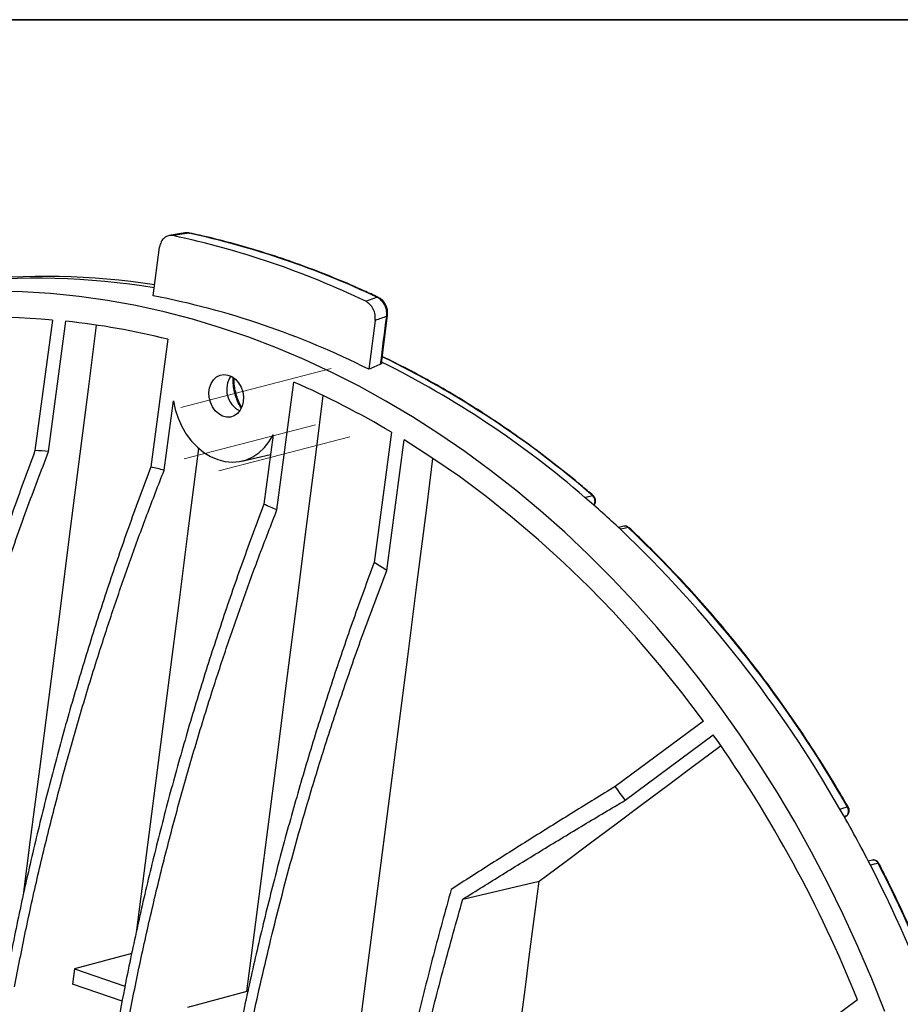
# Model space of a CAD drawing. Units: millimetres. Extents: x 8 to 577, y -35 to 291.
# Drawn here: x 356 to 383, y 261 to 291 of the extents above; entities that cross this region are included whole.
import ezdxf

# ---------------------------------------------------------------- set-up
doc = ezdxf.new("R2010")
doc.units = ezdxf.units.MM
doc.linetypes.add('CENTERX2', pattern=[20.32, 12.7, -2.54, 2.54, -2.54])
doc.layers.add('FORMAT', color=7, linetype='Continuous')

msp = doc.modelspace()

# ---------------------------------------------------------------- linework, layer by layer
at = {"color": 7, "linetype": 'Continuous', "lineweight": 25}
for p, q in [((361.3596114, 284.422536), (360.8845243, 284.3426934)), ((360.2646753, 282.4870008), (360.4652471, 283.9919199)), ((366.8142591, 282.3203636), (367.1550958, 282.4459921)), ((357.1598278, 281.7417), (356.623232, 277.7155459)), ((357.0438541, 277.6911621), (357.5784728, 281.7024824)), ((367.1076425, 281.726538), (366.9070706, 280.2216188)), ((367.3011104, 280.4096072), (367.4883396, 281.8807231)), ((360.7184721, 281.1500286), (360.1935202, 277.2112395)), ((364.0783129, 275.886335), (364.6032649, 279.8251241)), ((360.6039042, 277.1100381), (360.8898072, 279.2552093)), ((363.9637143, 278.2068566), (363.6778113, 276.0616853)), ((367.6110798, 278.2808723), (367.0764611, 274.269552)), ((367.4667247, 274.0173841), (368.0033204, 278.0435382)), ((363.0000319, 277.3928629), (363.8821591, 277.5949361)), ((373.8550652, 276.0240011), (373.8775747, 276.0655634)), ((374.7724131, 275.3822674), (374.6012466, 275.3452473)), ((377.2212459, 269.3760745), (374.5015425, 267.3581781)), ((374.8147838, 266.9400169), (377.5266901, 268.9521282)), ((381.5737834, 266.4133434), (381.6405841, 266.4629066)), ((382.4300488, 265.0914242), (382.3019089, 265.0631571)), ((369.80937, 263.8880572), (372.1570415, 264.4387962)), ((359.6070024, 262.2145896), (357.843696, 261.7357635)), ((357.843696, 261.7357635), (357.7809633, 261.2650712)), ((357.843696, 261.7357635), (359.397167, 261.2059539)), ((359.3077034, 260.7443781), (357.7809633, 261.2650712)), ((363.1490766, 261.0449938), (361.3230459, 260.5491349)), ((381.9703247, 260.7883881), (379.2584183, 258.7762767))]:
    msp.add_line(p, q, dxfattribs=at)
at = {"color": 8, "linetype": 'Continuous', "lineweight": 25}
for p, q in [((361.3596114, 284.422536), (361.2413366, 284.4243708)), ((373.8588868, 276.0521807), (373.8244808, 276.0431593)), ((373.847315, 276.030814), (373.8588868, 276.0521807)), ((381.6289953, 266.4572279), (381.5544192, 266.4364274)), ((381.5726188, 266.4153991), (381.6289953, 266.4572279))]:
    msp.add_line(p, q, dxfattribs=at)
at = {"color": 7, "linetype": 'Continuous', "lineweight": 25, "flags": 128}
for points in [[(361.2515757, 284.4283649), (361.1223165, 284.406563), (360.7618889, 284.3456953)], [(382.81711, 260.4223458), (382.4140703, 261.4327586), (381.9862266, 262.4303789), (381.5340221, 263.4141731), (381.0579254, 264.3831219), (380.5584299, 265.3362211), (380.036053, 266.2724834), (379.4913361, 267.1909384), (378.9248436, 268.0906346), (378.3371624, 268.9706397), (377.7289015, 269.8300419), (377.1006912, 270.6679506), (376.4531824, 271.4834977), (375.787046, 272.2758382), (375.1029723, 273.0441509), (374.4016701, 273.7876399), (373.6838659, 274.5055347), (372.9503038, 275.1970915), (372.2017436, 275.8615936), (371.438961, 276.4983527), (370.6627465, 277.1067088), (369.8739043, 277.6860316), (369.0732517, 278.2357208), (368.2616185, 278.7552069), (367.4398456, 279.2439516), (366.6087844, 279.7014485), (365.7692962, 280.1272235), (364.9222507, 280.5208354), (364.0685256, 280.8818764), (363.2090056, 281.2099723), (362.3445813, 281.5047834), (361.4761483, 281.7660039), (360.6046065, 281.9933634), (359.730859, 282.1866261), (358.8558111, 282.3455919), (357.9803695, 282.470096), (357.1054413, 282.5600095), (356.2319331, 282.6152391), (355.36075, 282.6357276)], [(367.2737011, 280.3805348), (367.2971999, 280.565001), (367.3206921, 280.7494646), (367.3441777, 280.9339256), (367.3676567, 281.118384), (367.3911292, 281.3028398), (367.414595, 281.4872929), (367.4380543, 281.6717434), (367.4615069, 281.8561914)], [(356.2662178, 264.0263474), (356.4881318, 265.7315789), (356.7882079, 268.0455598), (357.087023, 270.3592195), (357.3845768, 272.6725563), (357.6808692, 274.9855687), (357.9758999, 277.2982548), (358.2696688, 279.6106132), (358.5195036, 281.5847532)], [(363.0428593, 279.2243889), (363.0092238, 279.0833235), (362.9490223, 278.9595417), (362.8655003, 278.8597167), (362.7631605, 278.7892299), (362.64752, 278.7518814), (362.5248131, 278.7496846), (362.4016548, 278.782758), (362.2846848, 278.8493185), (362.1802088, 278.945778), (362.0938593, 279.0669361), (362.0302913, 279.2062613), (361.9929318, 279.3562425), (361.9837948, 279.5087942), (362.003373, 279.6556922), (362.0506109, 279.7890173), (362.1229619, 279.9015819), (362.2165254, 279.9873175), (362.3262575, 280.0416022), (362.4462426, 280.0615095), (362.570012, 280.0459661), (362.6908935, 279.99581), (362.8023703, 279.9137451), (362.8984326, 279.8041955), (362.9739017, 279.6730672), (363.024709, 279.5274293), (363.0481154, 279.3751331), (363.0428593, 279.2243889)], [(360.8898072, 279.2552093), (360.9472077, 278.9808147), (361.033468, 278.7142015), (361.1470017, 278.4602729), (361.2857207, 278.223699), (361.447074, 278.0088307), (361.628094, 277.8196195), (361.8254517, 277.6595452), (362.0355173, 277.5315518), (362.2544277, 277.4379933), (362.4781567, 277.3805901), (362.7025899, 277.3603981), (362.9235996, 277.3777886), (363.1371213, 277.4324418), (363.339228, 277.5233525), (363.5262029, 277.6488488), (363.6946072, 277.8066227), (363.8413439, 277.9937726), (363.9637143, 278.2068566)], [(363.1490766, 261.0449938), (363.4583504, 263.4203743), (363.766296, 265.7954181), (364.0729132, 268.1701235), (364.3782017, 270.5444886), (364.6821614, 272.9185117), (364.984792, 275.292191), (365.2860932, 277.6655247), (365.5068519, 279.4108916)], [(377.2212459, 269.3760745), (376.5571235, 270.2566623), (375.8711429, 271.1116584), (375.1641336, 271.9400292), (374.4369501, 272.7407733), (373.6904715, 273.5129226), (372.9256003, 274.2555439), (372.1432611, 274.9677392), (371.3443996, 275.6486477), (370.5299815, 276.2974462), (369.7009915, 276.9133503), (368.8584316, 277.4956157), (368.0033204, 278.0435382)], [(359.7615769, 262.9340595), (359.9489672, 264.3739042), (360.2268586, 266.5158392), (360.5036695, 268.6574992), (360.7793999, 270.798883), (361.0540496, 272.9399891), (361.3276183, 275.0808163), (361.600106, 277.2213632), (361.671171, 277.7809739)], [(366.6240381, 259.8571734), (366.9235904, 262.1577355), (367.2218968, 264.4579819), (367.5189573, 266.7579109), (367.8147716, 269.0575209), (368.1093394, 271.3568103), (368.4026607, 273.6557775), (368.6947351, 275.9544208), (368.8874443, 277.4762761)], [(373.5703655, 276.271478), (373.6862449, 276.3018788), (373.8031354, 276.3325447)], [(374.9057378, 275.3418736), (374.7840143, 275.3155502), (374.6633436, 275.2894542)], [(372.1570415, 264.4387962), (372.9495994, 265.0299508), (373.7418361, 265.6210299), (374.5337513, 266.2120332), (375.3253449, 266.8029608), (376.1166167, 267.3938124), (376.9075667, 267.9845881), (377.6981947, 268.5752877), (377.7592037, 268.620876)], [(381.4293739, 266.6661577), (381.5451669, 266.6984752), (381.66197, 266.7310745)], [(382.6100302, 264.9893207), (382.4898997, 264.9628344), (382.3708081, 264.9365771)], [(371.3522559, 258.236895), (371.4533493, 259.0122582), (371.5543013, 259.7875856), (371.6551117, 260.5628773), (371.7557807, 261.338133), (371.8563082, 262.1133529), (371.9566941, 262.8885367), (372.0569386, 263.6636845), (372.1570415, 264.4387962)]]:
    msp.add_lwpolyline(points, dxfattribs=at)
at = {"color": 8, "linetype": 'Continuous', "lineweight": 25, "flags": 128}
for points in [[(361.3596114, 284.422536), (361.3822994, 284.4242149), (361.3904168, 284.4229868)], [(381.6841355, 266.7300571), (381.6836667, 266.7307187), (381.6794221, 266.7328187), (381.6720981, 266.7329388), (381.66197, 266.7310745)], [(381.6405734, 266.4628986), (381.6394888, 266.4621263), (381.6289953, 266.4572279)], [(382.6100302, 264.9893207), (382.6200966, 264.9912984), (382.6272563, 264.9914801), (382.6312404, 264.9898589), (382.6317175, 264.9891822)]]:
    msp.add_lwpolyline(points, dxfattribs=at)
at = {"color": 7, "linetype": 'Continuous', "lineweight": 25}
for centre, radius, start, end in [((355.6852071, 258.2996124), 26.7321155, 64.59158798, 77.74463454), ((355.2767599, 258.1954542), 26.7418238, 64.44100306, 77.89521946), ((356.6747603, 261.012642), 22.0186221, 80.53074697, 96.53409854), ((356.9163429, 261.1620416), 21.9252332, 81.09717285, 96.54668508), ((355.513775, 257.6858659), 25.2520761, 63.18042071, 79.15580182), ((355.3595008, 261.1415588), 20.6786604, 85.00538753, 115.26557145), ((355.2318161, 259.165029), 22.659294, 75.98729131, 84.05563858), ((353.9151498, 253.5695008), 30.028441, 49.11421117, 63.5161489), ((363.2715515, 279.599475), 0.7398316, 146.01384023, 243.02418943), ((353.7921703, 255.0664657), 27.0161236, 59.23580381, 66.4110723), ((355.7391584, 258.8251346), 18.9110873, 86.04396151, 87.32050534), ((355.4904768, 257.2571439), 20.5008426, 75.55649707, 76.73781929), ((351.8228782, 250.9675961), 33.3652459, 46.79909832, 49.32250291), ((354.7789339, 255.1915221), 22.6881848, 65.80285309, 66.90697233), ((374.9146005, 275.3185273), 0.0249719, 53.12823996, 110.78757022), ((349.1421647, 248.1712305), 37.4433644, 29.71445423, 46.52264822), ((348.8996089, 248.1086174), 37.4508733, 29.70384043, 46.53319956), ((353.5070373, 252.8409776), 25.3636169, 56.60675141, 57.65638606), ((344.9607051, 245.9347854), 39.8790854, 21.86778137, 35.25232326), ((348.6785965, 247.6880126), 32.4613609, 36.37548648, 37.29768655), ((345.8944277, 246.2029963), 41.0057725, 27.18417684, 29.93592779), ((344.4864998, 245.4732922), 42.8284828, 11.744955, 27.10861319), ((344.2430468, 245.4102268), 42.836953, 11.73530165, 27.11832361)]:
    msp.add_arc(centre, radius, start, end, dxfattribs=at)
at = {"color": 8, "linetype": 'Continuous', "lineweight": 25}
for centre, radius, start, end in [((367.1716628, 282.3871091), 0.0611692, 65.50932508, 105.71417897), ((367.4542833, 281.8910145), 0.0355644, 281.7190533, 343.30763964), ((354.239718, 253.7492176), 29.878654, 49.09836819, 64.02336446), ((373.8118874, 276.3083495), 0.0257294, 54.26221317, 109.88628676), ((373.8532096, 276.0798346), 0.0282306, 281.60133927, 330.01648217)]:
    msp.add_arc(centre, radius, start, end, dxfattribs=at)
at = {"color": 7, "linetype": 'Continuous', "lineweight": 25}
for centre, major_axis, start_param, end_param in [((357.0334521, 246.0701864), (145.5321791, 57.9623137), 1.423896607, 1.4263272248), ((400.3045618, 262.3000379), (143.8964414, 57.3108348), 1.7263501003, 1.7289608353)]:
    msp.add_ellipse(centre, major_axis=major_axis, ratio=0.189643293, start_param=start_param, end_param=end_param, dxfattribs=at)
for points, knots in [([(361.3899658, 284.4223416), (361.3524104, 284.4293882), (361.3028571, 284.4386859), (361.2550249, 284.426283), (361.2434438, 284.4232801)], [0, 0, 0, 0, 0.7578800419, 1, 1, 1, 1]), ([(367.197046, 282.4427627), (367.0515361, 282.5105148), (366.6302646, 282.7066668), (365.9283832, 283.0089129), (365.0902067, 283.339594), (364.2472102, 283.6400426), (363.4002729, 283.9105981), (362.5500962, 284.1504789), (361.8795571, 284.3160835), (361.4926428, 284.4006449), (361.3903737, 284.4229961)], [0, 0, 0, 0, 0.0766308498, 0.2218569745, 0.3670787739, 0.5122887781, 0.6574863474, 0.802670927, 0.9478420672, 1, 1, 1, 1]), ([(360.8845243, 284.3426934), (360.8351152, 284.3467751), (360.7364953, 284.3549222), (360.605272, 284.2837336), (360.5043022, 284.1614739), (360.4782825, 284.0485119), (360.4652471, 283.9919199)], [0, 0, 0, 0, 0.25051884033, 0.50003310987, 0.74952561996, 1, 1, 1, 1]), ([(367.1076425, 281.726538), (367.1101698, 281.786708), (367.1152149, 281.9068202), (367.0542001, 282.0843291), (366.952535, 282.2349487), (366.8604111, 282.2918549), (366.8142591, 282.3203636)], [0, 0, 0, 0, 0.2504512312, 0.4999546252, 0.7494886157, 1, 1, 1, 1]), ([(367.4615069, 281.8561914), (367.4639538, 281.9106228), (367.468846, 282.0194479), (367.4175528, 282.1831341), (367.3287535, 282.3235595), (367.2330976, 282.4073037), (367.1719386, 282.4376382), (367.1550958, 282.4459921)], [0, 0, 0, 0, 0.2279819164, 0.4558053467, 0.6837970593, 0.9129197831, 1, 1, 1, 1]), ([(367.4877211, 281.8810627), (367.4904436, 281.9197859), (367.4960844, 282.0000191), (367.4701076, 282.1226543), (367.4191928, 282.2405254), (367.3420426, 282.342076), (367.264982, 282.4105313), (367.2113473, 282.4330282), (367.1957725, 282.439561)], [0, 0, 0, 0, 0.17189419604, 0.35615902291, 0.54227479729, 0.73121957304, 0.92194965693, 1, 1, 1, 1]), ([(373.8269226, 276.3292277), (373.7006042, 276.4367202), (373.3344934, 276.7482675), (372.719008, 277.2446461), (371.9771551, 277.8094581), (371.2240627, 278.3476374), (370.4606516, 278.8590491), (369.6876181, 279.3432983), (368.905527, 279.7992342), (368.1193322, 280.2271923), (367.5902495, 280.4877914), (367.32753, 280.6171935)], [0, 0, 0, 0, 0.0618814046, 0.1793519775, 0.2968246966, 0.4142951989, 0.5317631671, 0.649228268, 0.7666901546, 0.8841484702, 1, 1, 1, 1]), ([(367.2994326, 280.4097663), (367.2997706, 280.4082048), (367.3019846, 280.3979786), (367.2899395, 280.3884413), (367.2765382, 280.3819162), (367.2737011, 280.3805348)], [0, 0, 0, 0, 0.1243841767, 0.8146252462, 1, 1, 1, 1]), ([(362.9903818, 279.0607613), (362.9851302, 279.0689207), (362.9438382, 279.1330763), (362.8849584, 279.2686638), (362.8164673, 279.4630055), (362.7748601, 279.665009), (362.7556904, 279.8243011), (362.7590363, 279.9130094), (362.7598774, 279.9353095)], [0, 0, 0, 0, 0.032549526, 0.2559301339, 0.4788091074, 0.7020974638, 0.9251114528, 1, 1, 1, 1]), ([(356.623232, 277.7155459), (356.4077017, 277.1310727), (355.9766408, 275.9621252), (355.3724558, 274.1872071), (354.8001907, 272.3987233), (354.2606439, 270.5876922), (353.7553724, 268.7601232), (353.284365, 266.9150923), (352.8517481, 265.0652332), (352.4134652, 263.0253526), (352.1503749, 261.6070451), (352.0015266, 260.804611)], [0, 0, 0, 0, 0.1058254204, 0.2116510292, 0.3180586784, 0.4244666547, 0.5326394836, 0.6408129525, 0.7495603676, 0.8583090842, 1, 1, 1, 1]), ([(352.3183572, 260.9109474), (352.4674686, 261.6987889), (352.7656863, 263.2744455), (353.2955408, 265.6503801), (353.889619, 268.0312442), (354.503668, 270.2324644), (355.1174604, 272.2445548), (355.7179346, 274.0708582), (356.3559998, 275.8893418), (356.8145695, 277.0905557), (357.0438541, 277.6911621)], [0, 0, 0, 0, 0.1399702885, 0.279935899, 0.4210722189, 0.5622066604, 0.6713425475, 0.7804781108, 0.8902391512, 1, 1, 1, 1]), ([(360.1935202, 277.2112395), (359.9742445, 276.6251239), (359.5356932, 275.4528925), (358.9207748, 273.6718572), (358.3383397, 271.8763923), (357.7892374, 270.0568032), (357.2754007, 268.2193282), (356.7972773, 266.3627707), (356.3596818, 264.5006633), (355.9921504, 262.7853773), (355.7844747, 261.6943778), (355.6948898, 261.2237546)], [0, 0, 0, 0, 0.1123811418, 0.2247623094, 0.337784126, 0.4508059895, 0.5658223667, 0.6808388431, 0.7965350875, 0.9122315653, 1, 1, 1, 1]), ([(355.9923525, 261.1847703), (356.104044, 261.7586012), (356.3274621, 262.9064425), (356.7103133, 264.6311742), (357.1292608, 266.3620867), (357.5879914, 268.0973353), (358.0853384, 269.8345126), (358.5856764, 271.4558835), (359.0806431, 272.9609087), (359.5641505, 274.3517537), (360.0695301, 275.7364467), (360.4257795, 276.6521743), (360.6039042, 277.1100381)], [0, 0, 0, 0, 0.1072493137, 0.2145321808, 0.3217809747, 0.4302766919, 0.5388077419, 0.6473032916, 0.7353248449, 0.8233463883, 0.9116731975, 1, 1, 1, 1]), ([(373.8588868, 276.0521807), (373.8650104, 276.0655781), (373.8795421, 276.0973711), (373.8859313, 276.1576122), (373.875142, 276.2245216), (373.8474455, 276.2873101), (373.8179051, 276.3174668), (373.8031354, 276.3325447)], [0, 0, 0, 0, 0.1540104231, 0.3654771714, 0.5769676161, 0.7884911529, 1, 1, 1, 1]), ([(373.8762366, 276.0664355), (373.884048, 276.082737), (373.9018463, 276.1198795), (373.9038058, 276.1891961), (373.8825444, 276.2623739), (373.8517723, 276.3104769), (373.8285245, 276.3271857), (373.8264294, 276.3286915)], [0, 0, 0, 0, 0.1905133337, 0.4340809161, 0.696357791, 0.9726357149, 1, 1, 1, 1]), ([(363.6778113, 276.0616853), (363.4582608, 275.4748912), (363.0191597, 274.3013029), (362.4034701, 272.5181966), (361.8203106, 270.7206351), (361.2705362, 268.8988934), (360.7560937, 267.05922), (360.2774535, 265.2004057), (359.839455, 263.3360231), (359.4747165, 261.6325938), (359.2693041, 260.5541627), (359.182203, 260.0968752)], [0, 0, 0, 0, 0.11267036302, 0.22534074452, 0.3386538023, 0.45196689354, 0.5672830528, 0.68259928294, 0.79859961759, 0.91460011967, 1, 1, 1, 1]), ([(359.4637392, 259.9383925), (359.5750856, 260.5112595), (359.7978129, 261.6571708), (360.1793184, 263.3790292), (360.5967514, 265.1070625), (361.0538147, 266.8394408), (361.5493596, 268.5737698), (362.0491805, 270.1966494), (362.5452147, 271.7074643), (363.0316212, 273.1083097), (363.5402431, 274.5029454), (363.8989563, 275.4252051), (364.0783129, 275.886335)], [0, 0, 0, 0, 0.1069224091, 0.2138778923, 0.3207995715, 0.4289568111, 0.5371491208, 0.6453061242, 0.733823653, 0.8223411674, 0.9111705884, 1, 1, 1, 1]), ([(374.9057378, 275.3418736), (374.894345, 275.3512289), (374.867309, 275.3734296), (374.8200197, 275.3903966), (374.7874079, 275.3853506), (374.7723186, 275.3830159)], [0, 0, 0, 0, 0.2812569021, 0.6674416895, 1, 1, 1, 1]), ([(374.9285694, 275.3372686), (374.913739, 275.349722), (374.8824008, 275.3760373), (374.8260761, 275.3919206), (374.7897772, 275.3855026), (374.7743298, 275.3827713)], [0, 0, 0, 0, 0.3403978691, 0.7193001896, 1, 1, 1, 1]), ([(381.6841313, 266.7300645), (381.5946621, 266.8839194), (381.3353106, 267.329911), (380.8908684, 268.0555712), (380.3448495, 268.9007449), (379.7797214, 269.7276916), (379.1963624, 270.535905), (378.5952193, 271.3245587), (377.9768798, 272.0929469), (377.3418929, 272.8403175), (376.6909177, 273.5660962), (376.0243056, 274.2691597), (375.4357883, 274.8582612), (375.0669869, 275.2081485), (374.9295877, 275.338501)], [0, 0, 0, 0, 0.04735824024, 0.13728107953, 0.22720668777, 0.31713231603, 0.40705791173, 0.49698341106, 0.58690873784, 0.67683380253, 0.76675850138, 0.85668271559, 0.94660631065, 1, 1, 1, 1]), ([(367.0764611, 274.269552), (366.8608442, 273.685117), (366.4296102, 272.5162461), (365.825028, 270.7414874), (365.2522773, 268.9531761), (364.7121715, 267.142339), (364.2062884, 265.3149541), (363.7346617, 263.4700771), (363.3014725, 261.6203172), (362.8691938, 259.6105958), (362.6107188, 258.2222483), (362.4669076, 257.449795)], [0, 0, 0, 0, 0.1063931561, 0.21278648, 0.3197619488, 0.4267377093, 0.5354837653, 0.6442303955, 0.7535559353, 0.86288266, 1, 1, 1, 1]), ([(362.7290758, 257.1459917), (362.8827483, 257.960991), (363.1900871, 259.5909568), (363.7386034, 262.0494475), (364.355882, 264.5132898), (364.9843613, 266.74981), (365.5988413, 268.7491823), (366.1824295, 270.5155628), (366.8012308, 272.2743707), (367.2448935, 273.4363799), (367.4667247, 274.0173841)], [0, 0, 0, 0, 0.14403347229, 0.2880611165, 0.43336728792, 0.57867112608, 0.68372034453, 0.78876925375, 0.89438472029, 1, 1, 1, 1]), ([(374.5015425, 267.3581781), (374.0730707, 267.0952362), (373.215719, 266.5691021), (371.9466117, 265.7773974), (370.6889599, 264.9841048), (369.8642483, 264.4550785), (369.4516965, 264.1904396)], [0, 0, 0, 0, 0.2494051546, 0.4990477478, 0.7494048438, 1, 1, 1, 1]), ([(369.80937, 263.8880572), (370.2162402, 264.1426043), (371.0303502, 264.65193), (372.2747528, 265.4155973), (373.5346413, 266.1789708), (374.3879384, 266.6862569), (374.8147838, 266.9400169)], [0, 0, 0, 0, 0.2494286803, 0.4990840927, 0.749426518, 1, 1, 1, 1]), ([(381.6289953, 266.4572279), (381.6393427, 266.4663688), (381.6635643, 266.4877664), (381.6884598, 266.5382964), (381.6985875, 266.6023424), (381.6910401, 266.6706005), (381.6716598, 266.710917), (381.66197, 266.7310745)], [0, 0, 0, 0, 0.1571296521, 0.3678162866, 0.5785269554, 0.7892708724, 1, 1, 1, 1]), ([(381.6395232, 266.4643115), (381.6525948, 266.4749857), (381.6818984, 266.4989148), (381.7084731, 266.5557012), (381.7174518, 266.6245289), (381.708098, 266.6869547), (381.6882036, 266.7182145), (381.6817121, 266.7284145)], [0, 0, 0, 0, 0.1750875545, 0.3925073003, 0.6267295484, 0.8782023553, 1, 1, 1, 1]), ([(382.6100302, 264.9893207), (382.6017703, 265.0034161), (382.582435, 265.0364113), (382.5391058, 265.0750284), (382.4864542, 265.0954157), (382.4475597, 265.1001682), (382.4306511, 265.0922542), (382.4298776, 265.0918922)], [0, 0, 0, 0, 0.196565906, 0.460130476, 0.7237251123, 0.9873613415, 1, 1, 1, 1]), ([(382.6302748, 264.9883661), (382.6184724, 265.0082998), (382.5947041, 265.0484433), (382.5374583, 265.0848708), (382.4809629, 265.1007944), (382.4473074, 265.0935254), (382.4343525, 265.0907274)], [0, 0, 0, 0, 0.2807795451, 0.5654475999, 0.8327288999, 1, 1, 1, 1]), ([(386.4377185, 254.1976359), (386.3999123, 254.3754779), (386.2903177, 254.8910152), (386.0902765, 255.7406442), (385.8298401, 256.7438697), (385.54515, 257.7403239), (385.2368959, 258.729142), (384.9052488, 259.7093852), (384.5505542, 260.6801534), (384.1731054, 261.6405238), (383.7733581, 262.5896772), (383.3512973, 263.5264613), (382.9688407, 264.3254793), (382.7231447, 264.8091872), (382.631716, 264.9891851)], [0, 0, 0, 0, 0.0473608526, 0.1372920254, 0.2272257372, 0.3171595183, 0.4070933796, 0.4970273372, 0.5869614058, 0.6768955988, 0.7668299269, 0.8567643975, 0.9466990144, 1, 1, 1, 1]), ([(369.4516965, 264.1904396), (369.2651475, 263.5142244), (368.8917864, 262.1608408), (368.3862163, 260.1218643), (367.9158418, 258.0776278), (367.6359792, 256.7142181), (367.495966, 256.0321141)], [0, 0, 0, 0, 0.249171078, 0.4986933904, 0.7491999193, 1, 1, 1, 1]), ([(367.7605073, 255.4862644), (367.9047763, 256.184556), (368.1934803, 257.581943), (368.6833334, 259.6828913), (369.2146459, 261.7871127), (369.6110312, 263.1873981), (369.80937, 263.8880572)], [0, 0, 0, 0, 0.2492075927, 0.498702024, 0.7491661277, 1, 1, 1, 1])]:
    msp.add_open_spline(points, degree=3, knots=knots, dxfattribs=at)
at = {"color": 8, "linetype": 'Continuous', "lineweight": 25}
msp.add_open_spline([(362.9798396, 279.0278901), (362.9656601, 279.0493023), (362.9109455, 279.1319253), (362.8395184, 279.2977756), (362.7708688, 279.5160929), (362.7313975, 279.7400773), (362.7306677, 279.8857279), (362.7303091, 279.9573046)], degree=3, knots=[0, 0, 0, 0, 0.08050667184, 0.31065130098, 0.54747081989, 0.77761486611, 1, 1, 1, 1], dxfattribs=at)
at = {"layer": 'FORMAT', "color": 7, "lineweight": 35}
msp.add_line((20, 291), (415, 291), dxfattribs=at)
at = {"layer": 'FORMAT', "linetype": 'CENTERX2', "lineweight": 18, "ltscale": 0.5}
for p, q in [((365.7557965, 280.2428241), (361.1193015, 279.0421033)), ((361.2218989, 277.459004), (365.2636436, 278.5057014)), ((362.2874547, 277.095597), (366.329201, 278.1422949))]:
    msp.add_line(p, q, dxfattribs=at)

doc.saveas('drawing.dxf')
